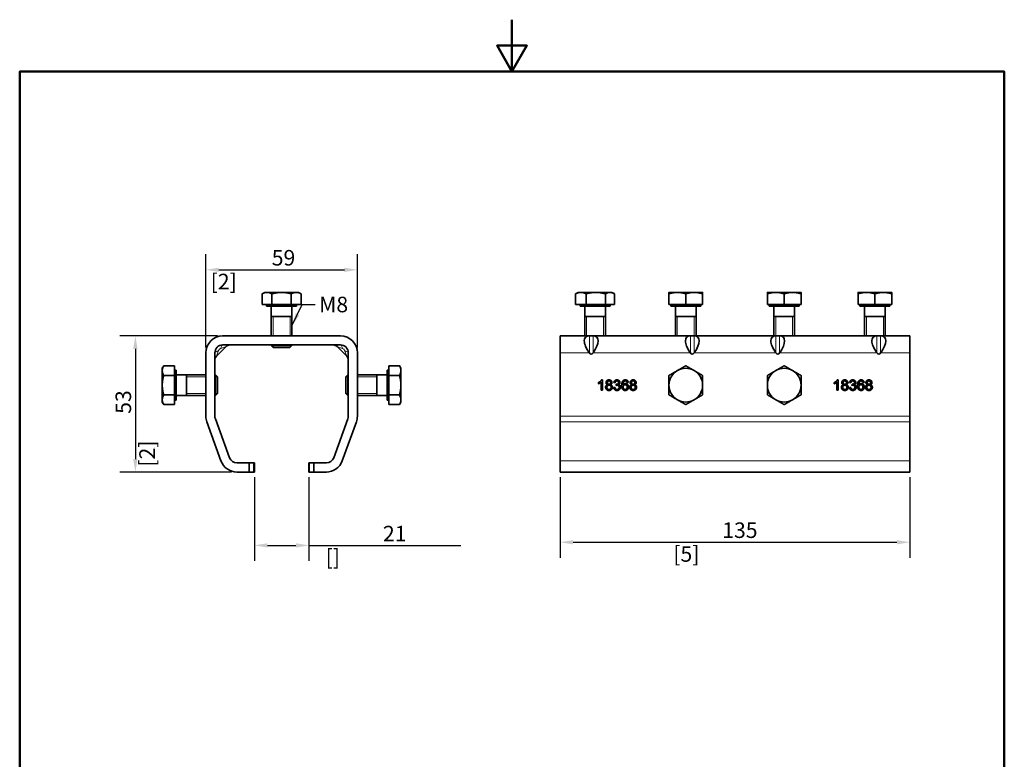
# Model space of a CAD drawing. Units: millimetres. Extents: x 0 to 420, y 0 to 594.
# Drawn here: x 20 to 400, y 309 to 594 of the extents above; entities that cross this region are included whole.
import ezdxf

# ---------------------------------------------------------------- set-up
doc = ezdxf.new("R2010")
doc.units = ezdxf.units.MM
doc.header["$LTSCALE"] = 2
for name, color, linetype, lineweight in [('Arêtes tangentes visibles(ISO)', 7, 'Continuous', 18), ('Arêtes visibles(ISO)', 7, 'Continuous', 35), ('Cadre_0', 7, 'Continuous', 50), ('Cotes(ISO)', 7, 'Continuous', 18), ('Filetages(ISO)', 7, 'Continuous', 18), ('Symboles(ISO)', 7, 'Continuous', 18)]:
    doc.layers.add(name, color=color, linetype=linetype, lineweight=lineweight)
doc.styles.add('MANTION', font='arial.ttf')
doc.dimstyles.new('Plan commercial', dxfattribs={"dimscale": 2, "dimtxt": 3, "dimasz": 2.5, "dimexe": 3, "dimexo": 1, "dimgap": 0.762, "dimtad": 1, "dimrnd": 1e-08, "dimtxsty": 'MANTION', "dimcen": 0.09, "dimdle": 10, "dimclrd": 7, "dimclre": 7, "dimclrt": 256, "dimazin": 2, "dimtfac": 0.5, "dimtmove": 0, "dimatfit": 3, "dimfxl": 1, "dimtolj": 1, "dimlwd": 25, "dimlwe": 25, "dimarcsym": 0})
doc.dimstyles.new('Plan commercial$7', dxfattribs={"dimscale": 2, "dimtxt": 3, "dimasz": 2.5, "dimexe": 3, "dimexo": 1, "dimgap": 0.762, "dimtad": 1, "dimrnd": 1e-08, "dimtxsty": 'MANTION', "dimcen": 0.09, "dimdle": 10, "dimclrd": 7, "dimclre": 7, "dimclrt": 256, "dimazin": 2, "dimtfac": 0.5, "dimtmove": 0, "dimatfit": 3, "dimfxl": 1, "dimtolj": 1, "dimlwd": 25, "dimlwe": 25, "dimarcsym": 0})

# ---------------------------------------------------------------- blocks, each defined once
blk = doc.blocks.new('Cadres Cadre par défaut')
at = {"layer": 'Cadre_0', "flags": 128}
for points in [[(105, 297), (105, 287), (102.11, 292), (107.89, 292), (105, 287)], [(10, 10), (10, 287), (200, 287), (200, 10), (10, 10)]]:
    blk.add_lwpolyline(points, dxfattribs=at)
blk = doc.blocks.new('*D4')
at = {"layer": 'Cotes(ISO)', "color": 7, "linetype": 'Continuous', "lineweight": 25, "transparency": 16777216}
for p, q in [((228.56, 417.52), (228.56, 386.43)), ((363.56, 417.52), (363.56, 386.43)), ((233.56, 392.43), (358.56, 392.43))]:
    blk.add_line(p, q, dxfattribs=at)
at = {"layer": 'Cotes(ISO)', "color": 7, "linetype": 'Continuous', "transparency": 16777216}
for points in [[(233.56, 393.27), (233.56, 391.6), (228.56, 392.43)], [(358.56, 393.27), (358.56, 391.6), (363.56, 392.43)]]:
    blk.add_solid(points, dxfattribs=at)
at = {"layer": 'Defpoints', "color": 0, "linetype": 'Continuous', "transparency": 16777216}
for p in [(228.56, 419.52), (363.56, 419.52), (363.56, 392.43)]:
    blk.add_point(p, dxfattribs=at)
at = {"layer": 'Cotes(ISO)', "color": 154, "linetype": 'Continuous', "lineweight": 25, "true_color": 0x004691, "transparency": 16777216, "char_height": 6, "attachment_point": 1, "style": 'MANTION'}
for s, insert in [('\\A1; 135', (289.31, 400.09)), ('\\A1;[5{\\H0,7000x;\\S5#16;}]', (272.25, 390.91))]:
    blk.add_mtext(s, dxfattribs=dict(at, insert=insert))
blk = doc.blocks.new('*D5')
at = {"layer": 'Cotes(ISO)', "color": 7, "linetype": 'Continuous', "lineweight": 25, "transparency": 16777216}
for p, q in [((91.83, 467.52), (91.83, 503.52)), ((150.33, 467.52), (150.33, 503.52)), ((96.83, 497.52), (145.33, 497.52))]:
    blk.add_line(p, q, dxfattribs=at)
at = {"layer": 'Cotes(ISO)', "color": 7, "linetype": 'Continuous', "transparency": 16777216}
for points in [[(96.83, 498.35), (96.83, 496.69), (91.83, 497.52)], [(145.33, 498.35), (145.33, 496.69), (150.33, 497.52)]]:
    blk.add_solid(points, dxfattribs=at)
at = {"layer": 'Defpoints', "color": 0, "linetype": 'Continuous', "transparency": 16777216}
for p in [(150.33, 497.52), (91.83, 465.52), (150.33, 465.52)]:
    blk.add_point(p, dxfattribs=at)
at = {"layer": 'Cotes(ISO)', "color": 154, "linetype": 'Continuous', "lineweight": 25, "true_color": 0x004691, "transparency": 16777216, "char_height": 6, "attachment_point": 1, "style": 'MANTION'}
for s, insert in [('\\A1; 59', (115.44, 505.17)), ('\\A1;[2{\\H0,7000x;\\S19#64;}]', (93.7, 496))]:
    blk.add_mtext(s, dxfattribs=dict(at, insert=insert))
blk = doc.blocks.new('*D6')
at = {"layer": 'Cotes(ISO)', "color": 7, "linetype": 'Continuous', "lineweight": 25, "transparency": 16777216}
for p, q in [((96.33, 472.02), (58.65, 472.02)), ((64.65, 467.02), (64.65, 424.52)), ((101.8, 419.52), (58.65, 419.52))]:
    blk.add_line(p, q, dxfattribs=at)
at = {"layer": 'Cotes(ISO)', "color": 7, "linetype": 'Continuous', "transparency": 16777216}
for points in [[(63.82, 467.02), (65.48, 467.02), (64.65, 472.02)], [(63.82, 424.52), (65.48, 424.52), (64.65, 419.52)]]:
    blk.add_solid(points, dxfattribs=at)
at = {"layer": 'Defpoints', "color": 0, "linetype": 'Continuous', "transparency": 16777216}
for p in [(98.33, 472.02), (64.65, 419.52), (103.8, 419.52)]:
    blk.add_point(p, dxfattribs=at)
at = {"layer": 'Cotes(ISO)', "color": 154, "linetype": 'Continuous', "lineweight": 25, "true_color": 0x004691, "transparency": 16777216, "char_height": 6, "attachment_point": 1, "rotation": 90, "style": 'MANTION'}
for s, insert in [('\\A1; 53', (56.99, 440.14)), ('\\A1;[2{\\H0,7000x;\\S1#16;}]', (66.17, 421.6))]:
    blk.add_mtext(s, dxfattribs=dict(at, insert=insert))
blk = doc.blocks.new('*D7')
at = {"layer": 'Cotes(ISO)', "color": 7, "linetype": 'Continuous', "lineweight": 25, "transparency": 16777216}
for p, q in [((110.58, 417.52), (110.58, 385.22)), ((131.58, 417.52), (131.58, 385.22)), ((115.58, 391.22), (126.58, 391.22)), ((131.58, 391.22), (190.26, 391.22))]:
    blk.add_line(p, q, dxfattribs=at)
at = {"layer": 'Cotes(ISO)', "color": 7, "linetype": 'Continuous', "transparency": 16777216}
for points in [[(115.58, 392.05), (115.58, 390.38), (110.58, 391.22)], [(126.58, 392.05), (126.58, 390.38), (131.58, 391.22)]]:
    blk.add_solid(points, dxfattribs=at)
at = {"layer": 'Defpoints', "color": 0, "linetype": 'Continuous', "transparency": 16777216}
for p in [(110.58, 419.52), (131.58, 419.52), (131.58, 391.22)]:
    blk.add_point(p, dxfattribs=at)
at = {"layer": 'Cotes(ISO)', "color": 154, "linetype": 'Continuous', "lineweight": 25, "true_color": 0x004691, "transparency": 16777216, "char_height": 6, "attachment_point": 1, "style": 'MANTION'}
for s, insert in [('\\A1; 21', (158.36, 398.77)), ('\\A1;[{\\H0,7000x;\\S53#64;}]', (138.1, 389.69))]:
    blk.add_mtext(s, dxfattribs=dict(at, insert=insert))

msp = doc.modelspace()

# ---------------------------------------------------------------- linework, layer by layer
at = {"layer": 'Arêtes tangentes visibles(ISO)'}
for p, q in [((239.852, 472.022), (239.852, 465.455)), ((241.266, 465.455), (241.266, 472.022)), ((278.852, 472.022), (278.852, 465.455)), ((280.266, 465.455), (280.266, 472.022)), ((311.852, 472.022), (311.852, 465.455)), ((313.266, 465.455), (313.266, 472.022)), ((350.852, 472.022), (350.852, 465.455)), ((352.266, 465.455), (352.266, 472.022)), ((99.692, 467.936), (97.644, 467.205)), ((144.51, 467.205), (142.463, 467.936)), ((96.644, 466.205), (95.913, 464.157)), ((146.242, 464.157), (145.51, 466.205)), ((228.559, 465.522), (239.805, 465.522)), ((241.313, 465.522), (278.805, 465.522)), ((280.313, 465.522), (311.805, 465.522)), ((313.313, 465.522), (350.805, 465.522)), ((352.313, 465.522), (363.559, 465.522)), ((363.559, 441.051), (228.559, 441.051)), ((228.559, 438.827), (363.559, 438.827)), ((110.284, 423.022), (110.284, 419.522)), ((131.87, 419.522), (131.87, 423.022)), ((363.559, 423.799), (228.559, 423.799))]:
    msp.add_line(p, q, dxfattribs=at)
for centre, major_axis, start_param, end_param in [((98.327, 466.522), (0, 2), 0, 1.2222581), ((143.827, 466.522), (0, 2), 5.0609272, 6.2831853), ((97.327, 465.522), (-2, 0), 5.0609272, 6.2831853), ((144.827, 465.522), (2, 0), 0, 1.2222581)]:
    msp.add_ellipse(centre, major_axis=major_axis, ratio=0.3633728, start_param=start_param, end_param=end_param, dxfattribs=at)
for points, knots in [([(96.644, 466.205), (96.66, 466.248), (96.68, 466.294), (96.768, 466.469), (96.865, 466.608), (97.07, 466.832), (97.171, 466.923), (97.351, 467.057), (97.431, 467.106), (97.554, 467.169), (97.6, 467.189), (97.644, 467.205)], [-1.72677204, -1.72677204, -1.72677204, -1.72677204, -1.70775527, -1.70775527, -1.65588215, -1.65588215, -1.61597975, -1.61597975, -1.5852856, -1.5852856, -1.56610175, -1.56610175, -1.56610175, -1.56610175]), ([(144.51, 467.205), (144.554, 467.189), (144.6, 467.169), (144.775, 467.081), (144.913, 466.984), (145.138, 466.779), (145.229, 466.678), (145.363, 466.497), (145.412, 466.418), (145.475, 466.295), (145.495, 466.249), (145.51, 466.205)], [-0.94372117, -0.94372117, -0.94372117, -0.94372117, -0.9247044, -0.9247044, -0.87283128, -0.87283128, -0.83292888, -0.83292888, -0.80223472, -0.80223472, -0.78305087, -0.78305087, -0.78305087, -0.78305087])]:
    msp.add_open_spline(points, degree=3, knots=knots, dxfattribs=at)
at = {"layer": 'Arêtes visibles(ISO)'}
for p, q in [((114.577, 488.822), (113.572, 488.241)), ((113.572, 484.122), (113.572, 488.241)), ((115.448, 488.822), (114.577, 488.822)), ((121.077, 488.822), (115.448, 488.822)), ((117.325, 484.122), (117.325, 488.241)), ((126.706, 488.822), (121.077, 488.822)), ((124.83, 484.122), (124.83, 488.241)), ((127.577, 488.822), (126.706, 488.822)), ((127.577, 488.822), (128.583, 488.241)), ((128.583, 484.122), (128.583, 488.241)), ((234.56, 484.122), (234.56, 488.241)), ((235.559, 488.822), (234.721, 488.338)), ((236.568, 488.822), (235.559, 488.822)), ((242.325, 488.822), (236.568, 488.822)), ((238.576, 484.122), (238.576, 488.241)), ((247.817, 488.822), (242.325, 488.822)), ((246.075, 484.122), (246.075, 488.241)), ((248.559, 488.822), (247.817, 488.822)), ((248.559, 488.822), (249.398, 488.338)), ((249.559, 484.122), (249.559, 488.241)), ((273.809, 488.822), (270.559, 488.822)), ((270.559, 484.122), (270.559, 488.241)), ((280.309, 488.822), (273.809, 488.822)), ((277.059, 484.122), (277.059, 488.241)), ((283.559, 488.822), (280.309, 488.822)), ((283.559, 484.122), (283.559, 488.241)), ((311.809, 488.822), (308.559, 488.822)), ((308.559, 484.122), (308.559, 488.241)), ((318.309, 488.822), (311.809, 488.822)), ((315.059, 484.122), (315.059, 488.241)), ((321.559, 488.822), (318.309, 488.822)), ((321.559, 484.122), (321.559, 488.241)), ((346.809, 488.822), (343.559, 488.822)), ((343.559, 484.122), (343.559, 488.241)), ((353.309, 488.822), (346.809, 488.822)), ((350.059, 484.122), (350.059, 488.241)), ((356.559, 488.822), (353.309, 488.822)), ((356.559, 484.122), (356.559, 488.241)), ((117.325, 484.122), (113.572, 484.122)), ((115.262, 484.122), (115.262, 483.522)), ((115.262, 483.522), (126.892, 483.522)), ((117.077, 483.522), (117.077, 472.022)), ((124.83, 484.122), (117.325, 484.122)), ((128.583, 484.122), (124.83, 484.122)), ((125.077, 483.522), (125.077, 472.022)), ((126.892, 484.122), (126.892, 483.522)), ((238.576, 484.122), (234.56, 484.122)), ((236.244, 484.122), (236.244, 483.522)), ((236.244, 483.522), (247.874, 483.522)), ((238.059, 483.522), (238.059, 472.022)), ((246.075, 484.122), (238.576, 484.122)), ((246.059, 483.522), (246.059, 472.022)), ((249.559, 484.122), (246.075, 484.122)), ((247.874, 484.122), (247.874, 483.522)), ((277.059, 484.122), (270.559, 484.122)), ((271.244, 484.122), (271.244, 483.522)), ((271.244, 483.522), (282.874, 483.522)), ((273.059, 483.522), (273.059, 472.022)), ((283.559, 484.122), (277.059, 484.122)), ((281.059, 483.522), (281.059, 472.022)), ((282.874, 484.122), (282.874, 483.522)), ((315.059, 484.122), (308.559, 484.122)), ((309.244, 484.122), (309.244, 483.522)), ((309.244, 483.522), (320.874, 483.522)), ((311.059, 483.522), (311.059, 472.022)), ((321.559, 484.122), (315.059, 484.122)), ((319.059, 483.522), (319.059, 472.022)), ((320.874, 484.122), (320.874, 483.522)), ((350.059, 484.122), (343.559, 484.122)), ((344.244, 484.122), (344.244, 483.522)), ((344.244, 483.522), (355.874, 483.522)), ((346.059, 483.522), (346.059, 472.022)), ((356.559, 484.122), (350.059, 484.122)), ((354.059, 483.522), (354.059, 472.022)), ((355.874, 484.122), (355.874, 483.522)), ((117.077, 479.522), (125.077, 479.522)), ((238.059, 479.522), (246.059, 479.522)), ((273.059, 479.522), (281.059, 479.522)), ((311.059, 479.522), (319.059, 479.522)), ((346.059, 479.522), (354.059, 479.522)), ((98.327, 472.022), (143.827, 472.022)), ((239.805, 472.022), (228.559, 472.022)), ((228.559, 465.522), (228.559, 472.022)), ((239.805, 472.022), (239.852, 472.022)), ((241.266, 472.022), (239.852, 472.022)), ((241.266, 472.022), (241.313, 472.022)), ((278.805, 472.022), (241.313, 472.022)), ((278.805, 472.022), (278.852, 472.022)), ((280.266, 472.022), (278.852, 472.022)), ((280.266, 472.022), (280.313, 472.022)), ((311.805, 472.022), (280.313, 472.022)), ((311.805, 472.022), (311.852, 472.022)), ((313.266, 472.022), (311.852, 472.022)), ((313.266, 472.022), (313.313, 472.022)), ((350.805, 472.022), (313.313, 472.022)), ((350.805, 472.022), (350.852, 472.022)), ((352.266, 472.022), (350.852, 472.022)), ((352.266, 472.022), (352.313, 472.022)), ((363.559, 472.022), (352.313, 472.022)), ((363.559, 472.022), (363.559, 465.522)), ((95.913, 464.157), (99.692, 467.936)), ((143.827, 468.522), (98.327, 468.522)), ((117.077, 468.522), (117.077, 468.289)), ((117.077, 468.289), (125.077, 468.289)), ((117.844, 467.522), (117.077, 468.289)), ((124.311, 467.522), (117.844, 467.522)), ((124.311, 467.522), (125.077, 468.289)), ((125.077, 468.522), (125.077, 468.289)), ((142.463, 467.936), (146.242, 464.157)), ((91.827, 441.051), (91.827, 465.522)), ((95.327, 465.522), (95.327, 441.051)), ((146.827, 441.051), (146.827, 465.522)), ((150.327, 465.522), (150.327, 441.051)), ((228.559, 465.522), (228.559, 441.051)), ((239.852, 465.455), (239.805, 465.522)), ((241.313, 465.522), (241.266, 465.455)), ((278.852, 465.455), (278.805, 465.522)), ((280.313, 465.522), (280.266, 465.455)), ((311.852, 465.455), (311.805, 465.522)), ((313.313, 465.522), (313.266, 465.455)), ((350.852, 465.455), (350.805, 465.522)), ((352.313, 465.522), (352.266, 465.455)), ((363.559, 441.051), (363.559, 465.522)), ((75.027, 459.522), (75.608, 460.527)), ((79.727, 460.527), (75.608, 460.527)), ((79.727, 460.527), (79.727, 456.774)), ((162.427, 460.527), (166.547, 460.527)), ((162.427, 456.774), (162.427, 460.527)), ((167.127, 459.522), (166.547, 460.527)), ((75.027, 459.522), (75.027, 458.651)), ((75.027, 458.651), (75.027, 453.022)), ((79.727, 456.774), (75.608, 456.774)), ((79.727, 458.837), (80.327, 458.837)), ((79.727, 456.774), (79.727, 449.269)), ((80.327, 447.207), (80.327, 458.837)), ((80.327, 457.022), (91.827, 457.022)), ((84.327, 449.022), (84.327, 457.022)), ((95.327, 457.022), (95.56, 457.022)), ((95.56, 449.022), (95.56, 457.022)), ((96.327, 456.255), (95.56, 457.022)), ((96.327, 456.255), (96.327, 449.788)), ((145.827, 456.255), (146.594, 457.022)), ((145.827, 449.788), (145.827, 456.255)), ((146.594, 457.022), (146.594, 449.022)), ((146.827, 457.022), (146.594, 457.022)), ((161.827, 457.022), (150.327, 457.022)), ((157.827, 457.022), (157.827, 449.022)), ((161.827, 458.837), (161.827, 447.207)), ((162.427, 458.837), (161.827, 458.837)), ((162.427, 456.774), (166.547, 456.774)), ((162.427, 449.269), (162.427, 456.774)), ((167.127, 458.651), (167.127, 459.522)), ((167.127, 453.022), (167.127, 458.651)), ((75.027, 453.022), (75.027, 447.392)), ((167.127, 447.392), (167.127, 453.022)), ((243.399, 453.584), (243.399, 454.06)), ((244.381, 451.048), (244.381, 454.176)), ((244.555, 455.063), (244.872, 455.063)), ((244.872, 455.063), (244.872, 451.048)), ((249.78, 453.938), (249.29, 454.026)), ((250.21, 452.944), (250.262, 453.374)), ((254.896, 454.066), (254.408, 454.026)), ((334.399, 453.584), (334.399, 454.06)), ((335.381, 451.048), (335.381, 454.176)), ((335.555, 455.063), (335.872, 455.063)), ((335.872, 455.063), (335.872, 451.048)), ((340.78, 453.938), (340.29, 454.026)), ((341.21, 452.944), (341.262, 453.374)), ((345.896, 454.066), (345.408, 454.026)), ((79.727, 449.269), (75.608, 449.269)), ((79.727, 449.269), (79.727, 445.516)), ((80.327, 449.022), (91.827, 449.022)), ((95.327, 449.022), (95.56, 449.022)), ((96.327, 449.788), (95.56, 449.022)), ((145.827, 449.788), (146.594, 449.022)), ((146.827, 449.022), (146.594, 449.022)), ((161.827, 449.022), (150.327, 449.022)), ((162.427, 449.269), (166.547, 449.269)), ((162.427, 445.516), (162.427, 449.269)), ((244.872, 451.048), (244.381, 451.048)), ((249.241, 452.109), (249.732, 452.173)), ((335.872, 451.048), (335.381, 451.048)), ((340.241, 452.109), (340.732, 452.173)), ((75.027, 447.392), (75.027, 446.522)), ((75.027, 446.522), (75.608, 445.516)), ((79.727, 445.516), (75.608, 445.516)), ((79.727, 447.207), (80.327, 447.207)), ((162.427, 447.207), (161.827, 447.207)), ((162.427, 445.516), (166.547, 445.516)), ((167.127, 446.522), (166.547, 445.516)), ((167.127, 446.522), (167.127, 447.392)), ((228.559, 438.827), (228.559, 441.051)), ((363.559, 441.051), (363.559, 438.827)), ((97.689, 423.799), (92.219, 438.827)), ((95.508, 440.025), (100.978, 424.996)), ((141.176, 424.996), (146.646, 440.025)), ((149.935, 438.827), (144.465, 423.799)), ((228.559, 438.827), (228.559, 423.799)), ((363.559, 423.799), (363.559, 438.827)), ((103.797, 423.022), (108.577, 423.022)), ((110.284, 423.022), (108.577, 423.022)), ((108.577, 423.022), (108.577, 419.522)), ((110.284, 423.022), (110.577, 423.022)), ((110.577, 419.522), (110.577, 423.022)), ((131.577, 423.022), (131.87, 423.022)), ((131.577, 423.022), (131.577, 419.522)), ((133.577, 423.022), (131.87, 423.022)), ((133.577, 423.022), (138.357, 423.022)), ((133.577, 419.522), (133.577, 423.022)), ((228.559, 419.522), (228.559, 423.799)), ((363.559, 423.799), (363.559, 419.522)), ((108.577, 419.522), (103.797, 419.522)), ((108.577, 419.522), (110.284, 419.522)), ((110.577, 419.522), (110.284, 419.522)), ((131.87, 419.522), (131.577, 419.522)), ((131.87, 419.522), (133.577, 419.522)), ((138.357, 419.522), (133.577, 419.522)), ((228.559, 419.522), (363.559, 419.522))]:
    msp.add_line(p, q, dxfattribs=at)
for centre, radius, start, end in [((98.327, 465.522), 6.5, 90, 180), ((143.827, 465.522), 6.5, 0, 90), ((98.327, 465.522), 3, 90, 180), ((101.106, 466.522), 2, 90, 135), ((141.049, 466.522), 2, 45, 90), ((143.827, 465.522), 3, 0, 90), ((97.327, 462.743), 2, 135, 180), ((144.827, 462.743), 2, 0, 45), ((277.059, 453.022), 6.5, 120, 180), ((277.059, 453.022), 6.5, 60, 120), ((277.059, 453.022), 6.5, 0, 60), ((315.059, 453.022), 6.5, 120, 180), ((315.059, 453.022), 6.5, 60, 120), ((315.059, 453.022), 6.5, 0, 60), ((277.059, 453.022), 6.5, 180, 240), ((277.059, 453.022), 6.5, 300, 0), ((315.059, 453.022), 6.5, 180, 240), ((315.059, 453.022), 6.5, 300, 0), ((277.059, 453.022), 6.5, 240, 300), ((315.059, 453.022), 6.5, 240, 300), ((98.327, 441.051), 6.5, 180, 200), ((98.327, 441.051), 3, 180, 200), ((143.827, 441.051), 3, 340, 0), ((143.827, 441.051), 6.5, 340, 0), ((103.797, 426.022), 6.5, 200, 270), ((103.797, 426.022), 3, 200, 270), ((138.357, 426.022), 3, 270, 340), ((138.357, 426.022), 6.5, 270, 340)]:
    msp.add_arc(centre, radius, start, end, dxfattribs=at)
for centre, major_axis, ratio, start_param, end_param in [((244.402, 465.522), (-6.005, 6.005), 0.4142136, 5.8904862, 7.4612826), ((236.717, 465.522), (-6.005, -6.005), 0.4142136, 1.9634954, 3.5342917), ((283.402, 465.522), (-6.005, 6.005), 0.4142136, 5.8904862, 7.4612826), ((275.717, 465.522), (-6.005, -6.005), 0.4142136, 1.9634954, 3.5342917), ((316.402, 465.522), (-6.005, 6.005), 0.4142136, 5.8904862, 7.4612826), ((308.717, 465.522), (-6.005, -6.005), 0.4142136, 1.9634954, 3.5342917), ((355.402, 465.522), (-6.005, 6.005), 0.4142136, 5.8904862, 7.4612826), ((347.717, 465.522), (-6.005, -6.005), 0.4142136, 1.9634954, 3.5342917), ((240.559, 466.455), (0, -1.414), 0.7071068, 5.4977871, 7.0685835), ((279.559, 466.455), (0, -1.414), 0.7071068, 5.4977871, 7.0685835), ((312.559, 466.455), (0, -1.414), 0.7071068, 5.4977871, 7.0685835), ((351.559, 466.455), (0, -1.414), 0.7071068, 5.4977871, 7.0685835)]:
    msp.add_ellipse(centre, major_axis=major_axis, ratio=ratio, start_param=start_param, end_param=end_param, dxfattribs=at)
for points, weights in [([(115.448, 488.822), (114.577, 488.822), (113.572, 488.241)], [1, 1.0379548493, 1]), ([(117.325, 488.241), (116.319, 488.822), (115.448, 488.822)], [1, 1.0379548493, 1]), ([(121.077, 488.822), (119.336, 488.822), (117.325, 488.241)], [1, 1.0379548493, 1]), ([(124.83, 488.241), (122.819, 488.822), (121.077, 488.822)], [1, 1.0379548493, 1]), ([(126.706, 488.822), (125.836, 488.822), (124.83, 488.241)], [1, 1.0379548493, 1]), ([(128.583, 488.241), (127.577, 488.822), (126.706, 488.822)], [1, 1.0379548493, 1]), ([(236.568, 488.822), (235.636, 488.822), (234.56, 488.241)], [1, 1.0379548493, 1]), ([(234.56, 488.241), (234.641, 488.292), (234.721, 488.338)], [1, 1.00319650472, 1.00585459906]), ([(238.576, 488.241), (237.5, 488.822), (236.568, 488.822)], [1, 1.0379548493, 1]), ([(242.325, 488.822), (240.585, 488.822), (238.576, 488.241)], [1, 1.0379548493, 1]), ([(246.075, 488.241), (244.065, 488.822), (242.325, 488.822)], [1, 1.0379548493, 1]), ([(247.817, 488.822), (247.008, 488.822), (246.075, 488.241)], [1, 1.0379548493, 1]), ([(249.559, 488.241), (248.625, 488.822), (247.817, 488.822)], [1, 1.0379548493, 1]), ([(270.559, 488.241), (270.559, 488.822), (270.559, 488.822)], [1, 1.0379548493, 1]), ([(273.809, 488.822), (272.301, 488.822), (270.559, 488.241)], [1, 1.0379548493, 1]), ([(277.059, 488.241), (275.318, 488.822), (273.809, 488.822)], [1, 1.0379548493, 1]), ([(280.309, 488.822), (278.801, 488.822), (277.059, 488.241)], [1, 1.0379548493, 1]), ([(283.559, 488.241), (281.818, 488.822), (280.309, 488.822)], [1, 1.0379548493, 1]), ([(283.559, 488.822), (283.559, 488.822), (283.559, 488.241)], [1, 1.0379548493, 1]), ([(308.559, 488.241), (308.559, 488.822), (308.559, 488.822)], [1, 1.0379548493, 1]), ([(311.809, 488.822), (310.301, 488.822), (308.559, 488.241)], [1, 1.0379548493, 1]), ([(315.059, 488.241), (313.318, 488.822), (311.809, 488.822)], [1, 1.0379548493, 1]), ([(318.309, 488.822), (316.801, 488.822), (315.059, 488.241)], [1, 1.0379548493, 1]), ([(321.559, 488.241), (319.818, 488.822), (318.309, 488.822)], [1, 1.0379548493, 1]), ([(321.559, 488.822), (321.559, 488.822), (321.559, 488.241)], [1, 1.0379548493, 1]), ([(343.559, 488.241), (343.559, 488.822), (343.559, 488.822)], [1, 1.0379548493, 1]), ([(346.809, 488.822), (345.301, 488.822), (343.559, 488.241)], [1, 1.0379548493, 1]), ([(350.059, 488.241), (348.318, 488.822), (346.809, 488.822)], [1, 1.0379548493, 1]), ([(353.309, 488.822), (351.801, 488.822), (350.059, 488.241)], [1, 1.0379548493, 1]), ([(356.559, 488.241), (354.818, 488.822), (353.309, 488.822)], [1, 1.0379548493, 1]), ([(356.559, 488.822), (356.559, 488.822), (356.559, 488.241)], [1, 1.0379548493, 1]), ([(75.608, 460.527), (75.027, 459.522), (75.027, 458.651)], [1, 1.0379548493, 1]), ([(167.127, 458.651), (167.127, 459.522), (166.547, 460.527)], [1, 1.0379548493, 1]), ([(273.809, 458.651), (275.318, 459.522), (277.059, 460.527)], [1, 1.0379548493, 1]), ([(277.059, 460.527), (278.801, 459.522), (280.309, 458.651)], [1, 1.0379548493, 1]), ([(311.809, 458.651), (313.318, 459.522), (315.059, 460.527)], [1, 1.0379548493, 1]), ([(315.059, 460.527), (316.801, 459.522), (318.309, 458.651)], [1, 1.0379548493, 1]), ([(75.027, 458.651), (75.027, 457.78), (75.608, 456.774)], [1, 1.0379548493, 1]), ([(75.608, 456.774), (75.027, 454.763), (75.027, 453.022)], [1, 1.0379548493, 1]), ([(166.547, 456.774), (167.127, 457.78), (167.127, 458.651)], [1, 1.0379548493, 1]), ([(167.127, 453.022), (167.127, 454.763), (166.547, 456.774)], [1, 1.0379548493, 1]), ([(270.559, 456.774), (272.301, 457.78), (273.809, 458.651)], [1, 1.0379548493, 1]), ([(270.559, 453.022), (270.559, 454.763), (270.559, 456.774)], [1, 1.0379548493, 1]), ([(280.309, 458.651), (281.818, 457.78), (283.559, 456.774)], [1, 1.0379548493, 1]), ([(283.559, 456.774), (283.559, 454.763), (283.559, 453.022)], [1, 1.0379548493, 1]), ([(308.559, 456.774), (310.301, 457.78), (311.809, 458.651)], [1, 1.0379548493, 1]), ([(308.559, 453.022), (308.559, 454.763), (308.559, 456.774)], [1, 1.0379548493, 1]), ([(318.309, 458.651), (319.818, 457.78), (321.559, 456.774)], [1, 1.0379548493, 1]), ([(321.559, 456.774), (321.559, 454.763), (321.559, 453.022)], [1, 1.0379548493, 1]), ([(75.027, 453.022), (75.027, 451.28), (75.608, 449.269)], [1, 1.0379548493, 1]), ([(166.547, 449.269), (167.127, 451.28), (167.127, 453.022)], [1, 1.0379548493, 1]), ([(270.559, 449.269), (270.559, 451.28), (270.559, 453.022)], [1, 1.0379548493, 1]), ([(283.559, 453.022), (283.559, 451.28), (283.559, 449.269)], [1, 1.0379548493, 1]), ([(308.559, 449.269), (308.559, 451.28), (308.559, 453.022)], [1, 1.0379548493, 1]), ([(321.559, 453.022), (321.559, 451.28), (321.559, 449.269)], [1, 1.0379548493, 1]), ([(75.608, 449.269), (75.027, 448.263), (75.027, 447.392)], [1, 1.0379548493, 1]), ([(167.127, 447.392), (167.127, 448.263), (166.547, 449.269)], [1, 1.0379548493, 1]), ([(273.809, 447.392), (272.301, 448.263), (270.559, 449.269)], [1, 1.0379548493, 1]), ([(283.559, 449.269), (281.818, 448.263), (280.309, 447.392)], [1, 1.0379548493, 1]), ([(311.809, 447.392), (310.301, 448.263), (308.559, 449.269)], [1, 1.0379548493, 1]), ([(321.559, 449.269), (319.818, 448.263), (318.309, 447.392)], [1, 1.0379548493, 1]), ([(75.027, 447.392), (75.027, 446.522), (75.608, 445.516)], [1, 1.0379548493, 1]), ([(166.547, 445.516), (167.127, 446.522), (167.127, 447.392)], [1, 1.0379548493, 1]), ([(277.059, 445.516), (275.318, 446.522), (273.809, 447.392)], [1, 1.0379548493, 1]), ([(280.309, 447.392), (278.801, 446.522), (277.059, 445.516)], [1, 1.0379548493, 1]), ([(315.059, 445.516), (313.318, 446.522), (311.809, 447.392)], [1, 1.0379548493, 1]), ([(318.309, 447.392), (316.801, 446.522), (315.059, 445.516)], [1, 1.0379548493, 1])]:
    msp.add_rational_spline(points, weights, degree=2, dxfattribs=at)
for points in [[(243.399, 454.06), (243.811, 454.252), (244.427, 454.804), (244.555, 455.063)], [(244.381, 454.176), (244.204, 454.008), (243.628, 453.67), (243.399, 453.584)], [(246.125, 452.206), (246.125, 452.596), (246.521, 453.124), (246.89, 453.218)], [(247.442, 450.98), (246.851, 450.98), (246.125, 451.682), (246.125, 452.206)], [(246.286, 454.032), (246.286, 454.468), (246.915, 455.063), (247.433, 455.063)], [(246.89, 453.218), (246.582, 453.331), (246.286, 453.746), (246.286, 454.032)], [(247.43, 453.005), (247.082, 453.005), (246.631, 452.548), (246.631, 452.203)], [(246.631, 452.203), (246.631, 451.993), (246.829, 451.599), (247.219, 451.383), (247.445, 451.383)], [(247.442, 454.66), (247.158, 454.66), (246.793, 454.301), (246.793, 454.051)], [(246.793, 454.051), (246.793, 453.767), (247.155, 453.407), (247.445, 453.407)], [(248.253, 452.185), (248.253, 452.541), (247.783, 453.005), (247.43, 453.005)], [(247.433, 455.063), (247.957, 455.063), (248.594, 454.456), (248.594, 454.02)], [(248.088, 454.023), (248.088, 454.291), (247.719, 454.66), (247.442, 454.66)], [(247.445, 453.407), (247.729, 453.407), (248.088, 453.764), (248.088, 454.023)], [(248.594, 454.02), (248.594, 453.743), (248.302, 453.331), (248.003, 453.218)], [(248.003, 453.218), (248.375, 453.099), (248.759, 452.563), (248.759, 452.191)], [(249.29, 454.026), (249.381, 454.52), (250.018, 455.063), (250.494, 455.063)], [(250.503, 454.66), (250.216, 454.66), (249.835, 454.301), (249.78, 453.938)], [(250.555, 452.999), (250.418, 452.999), (250.21, 452.944)], [(250.262, 453.374), (250.314, 453.368), (250.341, 453.368)], [(250.341, 453.368), (250.655, 453.368), (251.158, 453.697), (251.158, 454.035)], [(250.494, 455.063), (250.82, 455.063), (251.372, 454.782), (251.665, 454.298), (251.665, 454.026)], [(251.158, 454.035), (251.158, 454.307), (250.793, 454.66), (250.503, 454.66)], [(251.86, 452.23), (251.86, 451.709), (251.094, 450.98), (250.512, 450.98)], [(250.515, 451.386), (250.863, 451.386), (251.338, 451.868), (251.338, 452.221)], [(251.338, 452.221), (251.338, 452.56), (250.896, 452.999), (250.555, 452.999)], [(251.665, 454.026), (251.665, 453.767), (251.387, 453.34), (251.113, 453.215)], [(251.113, 453.215), (251.469, 453.133), (251.86, 452.618), (251.86, 452.23)], [(252.323, 452.92), (252.323, 454.078), (252.753, 454.605)], [(253.713, 450.98), (253.097, 450.98), (252.323, 451.883), (252.323, 452.92)], [(252.753, 454.605), (253.125, 455.063), (253.759, 455.063)], [(253.317, 454.529), (253.085, 454.362), (252.817, 453.709), (252.811, 453.109)], [(252.811, 453.109), (252.988, 453.38), (253.503, 453.642), (253.783, 453.642)], [(253.683, 453.209), (253.351, 453.209), (252.887, 452.73), (252.887, 452.343)], [(252.887, 452.343), (252.887, 452.09), (253.104, 451.627), (253.488, 451.383), (253.701, 451.383)], [(253.729, 454.66), (253.494, 454.66), (253.317, 454.529)], [(254.46, 452.316), (254.46, 452.73), (254.021, 453.209), (253.683, 453.209)], [(253.701, 451.383), (254.015, 451.383), (254.46, 451.886), (254.46, 452.316)], [(254.966, 452.346), (254.966, 451.971), (254.64, 451.325), (254.073, 450.98), (253.713, 450.98)], [(254.222, 454.45), (254.021, 454.66), (253.729, 454.66)], [(253.759, 455.063), (254.232, 455.063), (254.835, 454.532), (254.896, 454.066)], [(253.783, 453.642), (254.274, 453.642), (254.966, 452.92), (254.966, 452.346)], [(254.408, 454.026), (254.341, 454.316), (254.222, 454.45)], [(255.445, 452.206), (255.445, 452.596), (255.841, 453.124), (256.21, 453.218)], [(256.762, 450.98), (256.171, 450.98), (255.445, 451.682), (255.445, 452.206)], [(255.607, 454.032), (255.607, 454.468), (256.235, 455.063), (256.753, 455.063)], [(256.21, 453.218), (255.902, 453.331), (255.607, 453.746), (255.607, 454.032)], [(256.75, 453.005), (256.402, 453.005), (255.951, 452.548), (255.951, 452.203)], [(255.951, 452.203), (255.951, 451.993), (256.149, 451.599), (256.54, 451.383), (256.765, 451.383)], [(256.762, 454.66), (256.479, 454.66), (256.113, 454.301), (256.113, 454.051)], [(256.113, 454.051), (256.113, 453.767), (256.476, 453.407), (256.765, 453.407)], [(257.573, 452.185), (257.573, 452.541), (257.104, 453.005), (256.75, 453.005)], [(256.753, 455.063), (257.277, 455.063), (257.915, 454.456), (257.915, 454.02)], [(257.408, 454.023), (257.408, 454.291), (257.04, 454.66), (256.762, 454.66)], [(256.765, 453.407), (257.049, 453.407), (257.408, 453.764), (257.408, 454.023)], [(257.915, 454.02), (257.915, 453.743), (257.622, 453.331), (257.323, 453.218)], [(257.323, 453.218), (257.695, 453.099), (258.079, 452.563), (258.079, 452.191)], [(334.399, 454.06), (334.811, 454.252), (335.427, 454.804), (335.555, 455.063)], [(335.381, 454.176), (335.204, 454.008), (334.628, 453.67), (334.399, 453.584)], [(337.125, 452.206), (337.125, 452.596), (337.521, 453.124), (337.89, 453.218)], [(338.442, 450.98), (337.851, 450.98), (337.125, 451.682), (337.125, 452.206)], [(337.286, 454.032), (337.286, 454.468), (337.915, 455.063), (338.433, 455.063)], [(337.89, 453.218), (337.582, 453.331), (337.286, 453.746), (337.286, 454.032)], [(338.43, 453.005), (338.082, 453.005), (337.631, 452.548), (337.631, 452.203)], [(337.631, 452.203), (337.631, 451.993), (337.829, 451.599), (338.219, 451.383), (338.445, 451.383)], [(338.442, 454.66), (338.158, 454.66), (337.793, 454.301), (337.793, 454.051)], [(337.793, 454.051), (337.793, 453.767), (338.155, 453.407), (338.445, 453.407)], [(339.253, 452.185), (339.253, 452.541), (338.783, 453.005), (338.43, 453.005)], [(338.433, 455.063), (338.957, 455.063), (339.594, 454.456), (339.594, 454.02)], [(339.088, 454.023), (339.088, 454.291), (338.719, 454.66), (338.442, 454.66)], [(338.445, 453.407), (338.729, 453.407), (339.088, 453.764), (339.088, 454.023)], [(339.594, 454.02), (339.594, 453.743), (339.302, 453.331), (339.003, 453.218)], [(339.003, 453.218), (339.375, 453.099), (339.759, 452.563), (339.759, 452.191)], [(340.29, 454.026), (340.381, 454.52), (341.018, 455.063), (341.494, 455.063)], [(341.503, 454.66), (341.216, 454.66), (340.835, 454.301), (340.78, 453.938)], [(341.555, 452.999), (341.418, 452.999), (341.21, 452.944)], [(341.262, 453.374), (341.314, 453.368), (341.341, 453.368)], [(341.341, 453.368), (341.655, 453.368), (342.158, 453.697), (342.158, 454.035)], [(341.494, 455.063), (341.82, 455.063), (342.372, 454.782), (342.665, 454.298), (342.665, 454.026)], [(342.158, 454.035), (342.158, 454.307), (341.793, 454.66), (341.503, 454.66)], [(342.86, 452.23), (342.86, 451.709), (342.094, 450.98), (341.512, 450.98)], [(341.515, 451.386), (341.863, 451.386), (342.338, 451.868), (342.338, 452.221)], [(342.338, 452.221), (342.338, 452.56), (341.896, 452.999), (341.555, 452.999)], [(342.665, 454.026), (342.665, 453.767), (342.387, 453.34), (342.113, 453.215)], [(342.113, 453.215), (342.469, 453.133), (342.86, 452.618), (342.86, 452.23)], [(343.323, 452.92), (343.323, 454.078), (343.753, 454.605)], [(344.713, 450.98), (344.097, 450.98), (343.323, 451.883), (343.323, 452.92)], [(343.753, 454.605), (344.125, 455.063), (344.759, 455.063)], [(344.317, 454.529), (344.085, 454.362), (343.817, 453.709), (343.811, 453.109)], [(343.811, 453.109), (343.988, 453.38), (344.503, 453.642), (344.783, 453.642)], [(344.683, 453.209), (344.351, 453.209), (343.887, 452.73), (343.887, 452.343)], [(343.887, 452.343), (343.887, 452.09), (344.104, 451.627), (344.488, 451.383), (344.701, 451.383)], [(344.729, 454.66), (344.494, 454.66), (344.317, 454.529)], [(345.46, 452.316), (345.46, 452.73), (345.021, 453.209), (344.683, 453.209)], [(344.701, 451.383), (345.015, 451.383), (345.46, 451.886), (345.46, 452.316)], [(345.966, 452.346), (345.966, 451.971), (345.64, 451.325), (345.073, 450.98), (344.713, 450.98)], [(345.222, 454.45), (345.021, 454.66), (344.729, 454.66)], [(344.759, 455.063), (345.232, 455.063), (345.835, 454.532), (345.896, 454.066)], [(344.783, 453.642), (345.274, 453.642), (345.966, 452.92), (345.966, 452.346)], [(345.408, 454.026), (345.341, 454.316), (345.222, 454.45)], [(346.445, 452.206), (346.445, 452.596), (346.841, 453.124), (347.21, 453.218)], [(347.762, 450.98), (347.171, 450.98), (346.445, 451.682), (346.445, 452.206)], [(346.607, 454.032), (346.607, 454.468), (347.235, 455.063), (347.753, 455.063)], [(347.21, 453.218), (346.902, 453.331), (346.607, 453.746), (346.607, 454.032)], [(347.75, 453.005), (347.402, 453.005), (346.951, 452.548), (346.951, 452.203)], [(346.951, 452.203), (346.951, 451.993), (347.149, 451.599), (347.54, 451.383), (347.765, 451.383)], [(347.762, 454.66), (347.479, 454.66), (347.113, 454.301), (347.113, 454.051)], [(347.113, 454.051), (347.113, 453.767), (347.476, 453.407), (347.765, 453.407)], [(348.573, 452.185), (348.573, 452.541), (348.104, 453.005), (347.75, 453.005)], [(347.753, 455.063), (348.277, 455.063), (348.915, 454.456), (348.915, 454.02)], [(348.408, 454.023), (348.408, 454.291), (348.04, 454.66), (347.762, 454.66)], [(347.765, 453.407), (348.049, 453.407), (348.408, 453.764), (348.408, 454.023)], [(348.915, 454.02), (348.915, 453.743), (348.622, 453.331), (348.323, 453.218)], [(348.323, 453.218), (348.695, 453.099), (349.079, 452.563), (349.079, 452.191)], [(248.759, 452.191), (248.759, 451.679), (248.033, 450.98), (247.442, 450.98)], [(247.445, 451.383), (247.799, 451.383), (248.253, 451.837), (248.253, 452.185)], [(250.512, 450.98), (249.985, 450.98), (249.29, 451.609), (249.241, 452.109)], [(249.732, 452.173), (249.817, 451.755), (250.222, 451.386), (250.515, 451.386)], [(258.079, 452.191), (258.079, 451.679), (257.354, 450.98), (256.762, 450.98)], [(256.765, 451.383), (257.119, 451.383), (257.573, 451.837), (257.573, 452.185)], [(339.759, 452.191), (339.759, 451.679), (339.033, 450.98), (338.442, 450.98)], [(338.445, 451.383), (338.799, 451.383), (339.253, 451.837), (339.253, 452.185)], [(341.512, 450.98), (340.985, 450.98), (340.29, 451.609), (340.241, 452.109)], [(340.732, 452.173), (340.817, 451.755), (341.222, 451.386), (341.515, 451.386)], [(349.079, 452.191), (349.079, 451.679), (348.354, 450.98), (347.762, 450.98)], [(347.765, 451.383), (348.119, 451.383), (348.573, 451.837), (348.573, 452.185)]]:
    msp.add_open_spline(points, degree=2, dxfattribs=at)
at = {"layer": 'Filetages(ISO)'}
for p, q in [((117.821, 479.522), (117.821, 472.022)), ((124.333, 472.022), (124.333, 479.522)), ((238.803, 479.522), (238.803, 472.022)), ((245.315, 472.022), (245.315, 479.522)), ((273.803, 479.522), (273.803, 472.022)), ((280.315, 472.022), (280.315, 479.522)), ((311.803, 479.522), (311.803, 472.022)), ((318.315, 472.022), (318.315, 479.522)), ((346.803, 479.522), (346.803, 472.022)), ((353.315, 472.022), (353.315, 479.522)), ((117.821, 468.522), (117.821, 467.544)), ((124.333, 467.544), (124.333, 468.522)), ((91.827, 456.278), (84.327, 456.278)), ((96.305, 456.278), (95.327, 456.278)), ((146.827, 456.278), (145.85, 456.278)), ((157.827, 456.278), (150.327, 456.278)), ((84.327, 449.766), (91.827, 449.766)), ((95.327, 449.766), (96.305, 449.766)), ((145.85, 449.766), (146.827, 449.766)), ((150.327, 449.766), (157.827, 449.766))]:
    msp.add_line(p, q, dxfattribs=at)

# ---------------------------------------------------------------- block references
at = {"xscale": 2, "yscale": 2, "zscale": 2}
msp.add_blockref('Cadres Cadre par défaut', (0, 0), dxfattribs=at)

# ---------------------------------------------------------------- texts
at = {"layer": 'Symboles(ISO)', "color": 154, "true_color": 0x004691, "insert": (135.568, 487.142), "char_height": 6, "width": 11.64329, "attachment_point": 1, "style": 'MANTION'}
msp.add_mtext('M8', dxfattribs=at)

# ---------------------------------------------------------------- dimensions: what is measured, and where the dimension line sits
at = {"layer": 'Cotes(ISO)', "color": 7, "linetype": 'Continuous', "lineweight": 25}
for base, p1, p2, angle, text, override, picture, middle in [((150.327322269, 497.521644584), (91.827322269, 465.521644584), (150.327322269, 465.521644584), 180, ' <>\\X[2{\\H0,7000x;\\S19#64;}]', {"dimgap": 0.762, "dimdec": 0, "dimpost": '\\X', "dimtol": 0, "dimlim": 0, "dimtp": 0, "dimtm": 0, "dimtdec": 2, "dimtofl": 0, "dimatfit": 1, "dimtvp": -0.25}, '*D5', (121.077322269, 497.521644584)), ((64.649074943, 419.521644584), (98.327322269, 472.021644584), (103.797423983, 419.521644584), 90, ' <>\\X[2{\\H0,7000x;\\S1#16;}]', {"dimgap": 0.762, "dimdec": 0, "dimpost": '\\X', "dimtol": 0, "dimlim": 0, "dimtp": 0, "dimtm": 0, "dimtdec": 2, "dimtofl": 0, "dimatfit": 1, "dimtvp": -0.25}, '*D6', (64.649074943, 445.771644584)), ((363.559, 392.433), (228.559, 419.522), (363.559, 419.522), 180, ' <>\\X[5{\\H0,7000x;\\S5#16;}]', {"dimgap": 0.762, "dimdec": 2, "dimpost": '\\X', "dimtol": 0, "dimlim": 0, "dimtp": 0, "dimtm": 0, "dimtdec": 2, "dimtofl": 0, "dimatfit": 1, "dimtvp": -0.25}, '*D4', (297.303, 392.433))]:
    dim = msp.add_linear_dim(base=base, p1=p1, p2=p2, angle=angle, text=text, dimstyle='Plan commercial', override=override, dxfattribs=at)
    dim.commit()
    dim.dimension.update_dxf_attribs({"geometry": picture, "text_midpoint": middle, "dimtype": 160})
dim = msp.add_linear_dim(base=(131.577, 391.217), p1=(110.577, 419.522), p2=(131.577, 419.522), text=' <>\\X[{\\H0,7000x;\\S53#64;}]', dimstyle='Plan commercial', override={"dimgap": 0.762, "dimdec": 2, "dimpost": '\\X', "dimtol": 0, "dimlim": 0, "dimtp": 0, "dimtm": 0, "dimtdec": 2, "dimtofl": 0, "dimatfit": 2, "dimtvp": -0.25}, dxfattribs=at)
dim.commit()
dim.dimension.update_dxf_attribs({"geometry": '*D7', "text_midpoint": (163.421, 391.217), "dimtype": 160})

# ---------------------------------------------------------------- leaders
at = {"layer": 'Symboles(ISO)', "color": 7, "linetype": 'Continuous', "lineweight": 25, "annotation_type": 0, "has_hookline": 1, "hookline_direction": 0, "text_width": 10.653}
msp.add_leader([(125.077, 475.905), (129.044, 484.142), (134.044, 484.142)], dimstyle='Plan commercial$7', override={"dimtad": 0}, dxfattribs=at)

doc.saveas('drawing.dxf')
